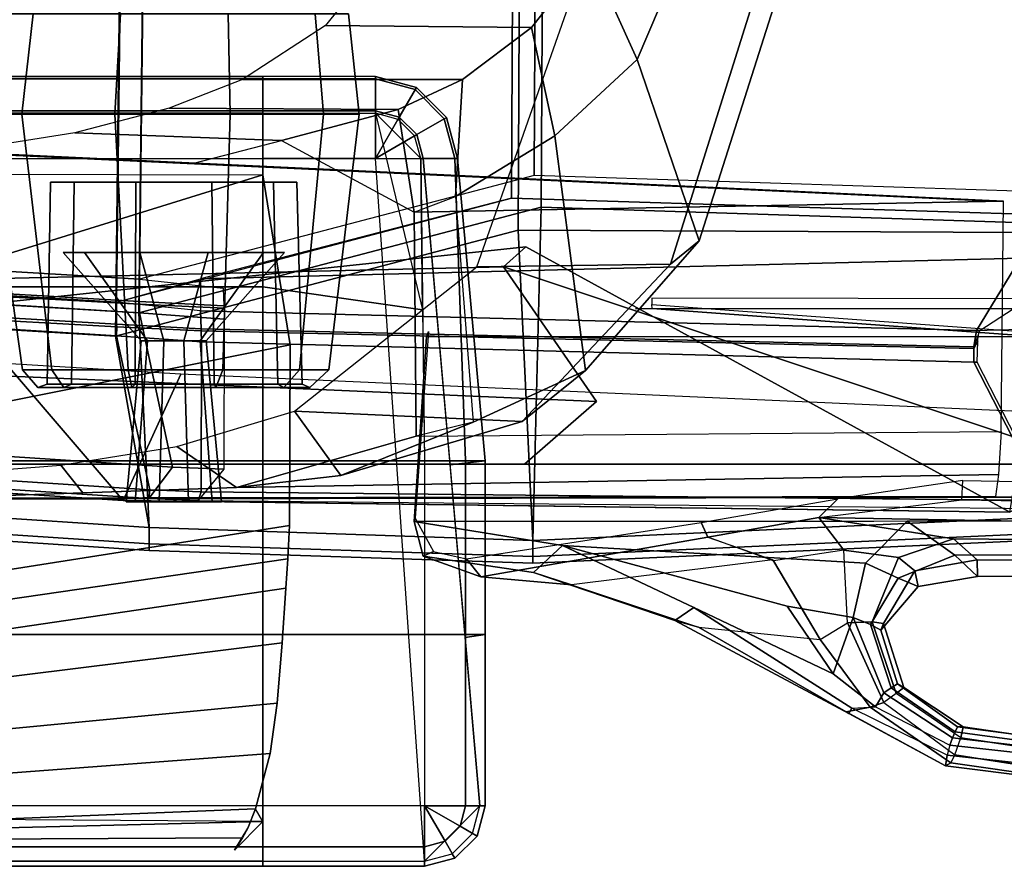
# Model space of a CAD drawing. Units: inches. Extents: x -51 to 52, y -50 to 40.
# Drawn here: x 7 to 13, y -11 to -6 of the extents above; entities that cross this region are included whole.
import ezdxf

# ---------------------------------------------------------------- set-up
doc = ezdxf.new("R2010")
doc.units = ezdxf.units.IN
doc.header["$MEASUREMENT"] = 0
for name, color, linetype in [('SEAT-ARMPAD', 5, 'Continuous'), ('SEAT-BACKMAT', 5, 'Continuous'), ('SEAT-FABRIC', 5, 'Continuous'), ('SEAT-FRAME', 5, 'Continuous'), ('SEAT-KNOBS', 5, 'Continuous')]:
    doc.layers.add(name, color=color, linetype=linetype)

# ---------------------------------------------------------------- blocks, each defined once
blk = doc.blocks.new('1EMBODY_ARMS_0T')
at = {"layer": 'SEAT-ARMPAD'}
for points in [[(4.7397, -8.1394, 26.3522), (4.7397, -8.3274, 26.0972), (6.2397, -8.3274, 26.0972), (6.2397, -8.1394, 26.3522)], [(4.7397, -8.1531, 26.5719), (4.7397, -8.1394, 26.3522), (6.2397, -8.1394, 26.3522), (6.2397, -8.1531, 26.5719)], [(4.7397, -8.3418, 26.6853), (4.7397, -8.1531, 26.5719), (6.2397, -8.1531, 26.5719), (6.2397, -8.3418, 26.6853)], [(6.2397, -8.1394, 26.3522), (6.2397, -8.3274, 26.0972), (6.859, -8.3274, 26.0972), (6.859, -8.1394, 26.3522)], [(6.859, -8.1531, 26.5719), (6.859, -8.1394, 26.3522), (6.2397, -8.1394, 26.3522), (6.2397, -8.1531, 26.5719)], [(6.859, -8.3418, 26.6853), (6.859, -8.1531, 26.5719), (6.2397, -8.1531, 26.5719), (6.2397, -8.3418, 26.6853)], [(6.859, -8.1394, 26.3522), (6.859, -8.3274, 26.0972), (6.9908, -8.3627, 26.0972), (7.0849, -8.1999, 26.3522)], [(6.859, -8.1531, 26.5719), (6.859, -8.1394, 26.3522), (7.0849, -8.1999, 26.3522), (7.078, -8.2118, 26.5719)], [(6.859, -8.3418, 26.6853), (6.859, -8.1531, 26.5719), (7.078, -8.2118, 26.5719), (6.9836, -8.3752, 26.6853)], [(6.9836, -8.3752, 26.6853), (7.078, -8.2118, 26.5719), (7.2382, -8.3721, 26.5719), (7.0748, -8.4664, 26.6853)], [(7.0849, -8.1999, 26.3522), (6.9908, -8.3627, 26.0972), (7.0873, -8.4592, 26.0972), (7.2502, -8.3652, 26.3522)], [(7.078, -8.2118, 26.5719), (7.0849, -8.1999, 26.3522), (7.2502, -8.3652, 26.3522), (7.2382, -8.3721, 26.5719)], [(4.7397, -8.3274, 26.0972), (4.7397, -8.591, 25.9214), (6.2397, -8.591, 25.9214), (6.2397, -8.3274, 26.0972)], [(6.2397, -8.3274, 26.0972), (6.2397, -8.591, 25.9214), (6.859, -8.591, 25.9214), (6.859, -8.3274, 26.0972)], [(6.859, -8.3274, 26.0972), (6.859, -8.591, 25.9214), (6.859, -8.591, 25.9214), (6.9908, -8.3627, 26.0972)], [(4.7397, -9.2955, 26.7791), (4.7397, -8.3418, 26.6853), (6.2397, -8.3418, 26.6853), (6.2397, -9.2955, 26.7791)], [(6.2397, -9.2955, 26.7791), (6.2397, -8.3418, 26.6853), (6.859, -8.3418, 26.6853), (7.119, -9.4224, 26.7341)], [(7.119, -9.4224, 26.7341), (7.1082, -8.591, 26.6853), (6.9836, -8.4664, 26.6853), (6.859, -8.3418, 26.6853)], [(6.859, -8.3418, 26.6853), (7.1082, -8.591, 26.6853), (7.0748, -8.4664, 26.6853), (6.9836, -8.3752, 26.6853)], [(6.9908, -8.3627, 26.0972), (6.859, -8.591, 25.9214), (6.859, -8.591, 25.9214), (7.0873, -8.4592, 26.0972)], [(7.0748, -8.4664, 26.6853), (7.2382, -8.3721, 26.5719), (7.2969, -8.591, 26.5719), (7.1082, -8.591, 26.6853)], [(7.2502, -8.3652, 26.3522), (7.0873, -8.4592, 26.0972), (7.1226, -8.591, 26.0972), (7.3107, -8.591, 26.3522)], [(7.2382, -8.3721, 26.5719), (7.2502, -8.3652, 26.3522), (7.3107, -8.591, 26.3522), (7.2969, -8.591, 26.5719)], [(7.0873, -8.4592, 26.0972), (6.859, -8.591, 25.9214), (6.859, -8.591, 25.9214), (7.1226, -8.591, 26.0972)], [(6.2397, -12.4548, 25.5988), (4.7397, -12.4548, 25.5988), (4.7397, -8.591, 25.9214), (6.2397, -8.591, 25.9214)], [(6.859, -8.591, 25.9214), (6.2397, -8.591, 25.9214), (6.2397, -12.4548, 25.5988), (7.1297, -12.4548, 25.5988)], [(7.4343, -12.1502, 25.5988), (7.1297, -12.4548, 25.5988), (6.859, -8.591, 25.9214), (7.1226, -8.591, 26.0972)], [(7.2969, -8.591, 26.5719), (7.1082, -8.591, 26.6853), (7.1297, -10.2538, 26.7828), (7.3557, -10.2538, 26.5264)], [(7.1226, -8.591, 26.0972), (7.3107, -8.591, 26.3522), (7.463, -10.2538, 26.2018), (7.2702, -10.2762, 25.8612)], [(7.3107, -8.591, 26.3522), (7.2969, -8.591, 26.5719), (7.3557, -10.2538, 26.5264), (7.463, -10.2538, 26.2018)], [(4.7397, -10.2538, 26.7828), (4.7397, -9.2955, 26.7791), (6.2397, -9.2955, 26.7791), (6.2397, -10.2538, 26.7828)], [(6.2397, -10.2538, 26.7828), (6.2397, -9.2955, 26.7791), (7.119, -9.4224, 26.7341), (7.1297, -10.2538, 26.7828)], [(4.7397, -11.2082, 26.6963), (4.7397, -10.2538, 26.7828), (6.2397, -10.2538, 26.7828), (6.2397, -11.2082, 26.6963)], [(6.2397, -11.2082, 26.6963), (6.2397, -10.2538, 26.7828), (7.1297, -10.2538, 26.7828), (7.1297, -11.2082, 26.6963)], [(7.1297, -11.2082, 26.6963), (7.3557, -11.2082, 26.4398), (7.3557, -10.2538, 26.5264), (7.1297, -10.2538, 26.7828)], [(7.463, -11.2082, 26.1153), (7.3533, -11.2249, 25.7283), (7.2702, -10.2762, 25.8612), (7.463, -10.2538, 26.2018)], [(7.3557, -11.2082, 26.4398), (7.463, -11.2082, 26.1153), (7.463, -10.2538, 26.2018), (7.3557, -10.2538, 26.5264)], [(4.7397, -12.1502, 26.5203), (4.7397, -11.2082, 26.6963), (6.2397, -11.2082, 26.6963), (6.2397, -12.1502, 26.5203)], [(6.2397, -12.1502, 26.5203), (6.2397, -11.2082, 26.6963), (7.1297, -11.2082, 26.6963), (7.1297, -12.1502, 26.5203)], [(7.1297, -12.1502, 26.5203), (7.3557, -12.1502, 26.2639), (7.3557, -11.2082, 26.4398), (7.1297, -11.2082, 26.6963)], [(7.463, -12.1502, 25.9394), (7.4343, -12.1502, 25.5988), (7.3533, -11.2249, 25.7283), (7.463, -11.2082, 26.1153)], [(7.3557, -12.1502, 26.2639), (7.463, -12.1502, 25.9394), (7.463, -11.2082, 26.1153), (7.3557, -11.2082, 26.4398)], [(4.7397, -12.1502, 26.5203), (4.7397, -12.3762, 26.2639), (6.2397, -12.3762, 26.2639), (6.2397, -12.1502, 26.5203)], [(6.2397, -12.1502, 26.5203), (6.2397, -12.3762, 26.2639), (7.1297, -12.3762, 26.2639), (7.1297, -12.1502, 26.5203)], [(7.4343, -12.1502, 25.5988), (7.1297, -12.4548, 25.5988), (7.282, -12.414, 25.5988), (7.3935, -12.3025, 25.5988)], [(7.1297, -12.1502, 26.5203), (7.1297, -12.3762, 26.2639), (7.2427, -12.3459, 26.2639), (7.1297, -12.1502, 26.5203)], [(7.1297, -12.1502, 26.5203), (7.2427, -12.3459, 26.2639), (7.3254, -12.2632, 26.2639), (7.1297, -12.1502, 26.5203)], [(7.1297, -12.1502, 26.5203), (7.3254, -12.2632, 26.2639), (7.3557, -12.1502, 26.2639), (7.1297, -12.1502, 26.5203)], [(7.3254, -12.2632, 26.2639), (7.4183, -12.3168, 25.9394), (7.463, -12.1502, 25.9394), (7.3557, -12.1502, 26.2639)], [(7.4183, -12.3168, 25.9394), (7.3935, -12.3025, 25.5988), (7.4343, -12.1502, 25.5988), (7.463, -12.1502, 25.9394)], [(7.2427, -12.3459, 26.2639), (7.2963, -12.4388, 25.9394), (7.4183, -12.3168, 25.9394), (7.3254, -12.2632, 26.2639)], [(7.1297, -12.3762, 26.2639), (7.1297, -12.4835, 25.9394), (7.2963, -12.4388, 25.9394), (7.2427, -12.3459, 26.2639)], [(7.2963, -12.4388, 25.9394), (7.282, -12.414, 25.5988), (7.3935, -12.3025, 25.5988), (7.4183, -12.3168, 25.9394)], [(4.7397, -12.3762, 26.2639), (4.7397, -12.4835, 25.9394), (6.2397, -12.4835, 25.9394), (6.2397, -12.3762, 26.2639)], [(6.2397, -12.3762, 26.2639), (6.2397, -12.4835, 25.9394), (7.1297, -12.4835, 25.9394), (7.1297, -12.3762, 26.2639)], [(4.7397, -12.4835, 25.9394), (4.7397, -12.4548, 25.5988), (6.2397, -12.4548, 25.5988), (6.2397, -12.4835, 25.9394)], [(6.2397, -12.4835, 25.9394), (6.2397, -12.4548, 25.5988), (7.1297, -12.4548, 25.5988), (7.1297, -12.4835, 25.9394)], [(7.1297, -12.4835, 25.9394), (7.1297, -12.4548, 25.5988), (7.282, -12.414, 25.5988), (7.2963, -12.4388, 25.9394)]]:
    blk.add_3dface(points, dxfattribs=at)
at = {"layer": 'SEAT-BACKMAT'}
for points in [[(2.8749, -6.4244, 19.4207), (5.5938, -6.4526, 19.5927), (5.5608, -9.2549, 19.8293), (2.7877, -9.0885, 19.7624)], [(5.5938, -6.4526, 19.5927), (7.7438, -6.399, 19.6235), (7.732, -8.6841, 19.7671), (5.5608, -9.2549, 19.8293)], [(7.7438, -6.399, 19.6235), (11.1241, -6.4801, 19.3036), (11.1241, -8.7933, 19.3625), (7.732, -8.6841, 19.7671)], [(5.4358, -9.3799, 19.9543), (5.4688, -6.5776, 19.7177), (2.7499, -6.5494, 19.5457), (2.6627, -9.2135, 19.8874)], [(7.607, -8.8091, 19.8921), (7.6188, -6.524, 19.7485), (5.4688, -6.5776, 19.7177), (5.4358, -9.3799, 19.9543)], [(11.1241, -8.9183, 19.4875), (11.1241, -6.6051, 19.4286), (7.6188, -6.524, 19.7485), (7.607, -8.8091, 19.8921)], [(5.8976, -9.2519, 19.9265), (10.4087, -9.1394, 19.4633), (11.1241, -8.9183, 19.4875), (7.607, -8.8091, 19.8921)], [(5.5608, -9.2549, 19.8293), (5.5604, -9.3771, 19.773), (2.7699, -9.214, 19.7084), (2.7877, -9.0885, 19.7624)], [(5.8976, -9.2519, 19.9265), (5.8972, -9.4279, 19.9416), (10.1658, -9.5363, 19.6435), (10.4087, -9.1394, 19.4633)], [(10.1658, -9.5363, 19.6435), (10.1845, -9.5367, 19.5743), (10.3668, -9.4181, 19.5292), (10.4087, -9.1394, 19.4633)], [(11.8927, -9.4829, 19.4153), (10.4087, -9.1394, 19.4633), (10.1658, -9.5363, 19.6435), (11.8927, -9.4829, 19.4153)], [(2.6449, -9.339, 19.8334), (5.4354, -9.5021, 19.898), (5.4358, -9.3799, 19.9543), (2.6627, -9.2135, 19.8874)], [(5.5622, -9.3913, 19.7213), (2.7824, -9.2375, 19.6496), (2.7699, -9.214, 19.7084), (5.5604, -9.3771, 19.773)], [(5.5622, -9.3913, 19.7213), (5.5608, -9.44, 19.6929), (2.7876, -9.2681, 19.6292), (2.7824, -9.2375, 19.6496)], [(5.8972, -9.4279, 19.9416), (5.4358, -9.3799, 19.9543), (5.8976, -9.2519, 19.9265), (5.8972, -9.4279, 19.9416)], [(6.0222, -9.3029, 19.8166), (6.0248, -9.4014, 19.7522), (5.5604, -9.3771, 19.773), (5.5608, -9.2549, 19.8293)], [(5.7426, -10.2874, 19.761), (2.7681, -10.093, 19.7456), (2.7876, -9.2681, 19.6292), (5.5608, -9.44, 19.6929)], [(2.6449, -9.339, 19.8334), (2.6574, -9.3625, 19.7746), (5.4372, -9.5163, 19.8463), (5.4354, -9.5021, 19.898)], [(2.6626, -9.3931, 19.7542), (5.4358, -9.565, 19.8179), (5.4372, -9.5163, 19.8463), (2.6574, -9.3625, 19.7746)], [(10.9369, -9.5802, 19.4056), (10.6494, -9.3618, 19.2951), (8.3807, -9.3594, 19.4553), (8.3807, -9.3934, 19.4566)], [(2.6626, -9.3931, 19.7542), (2.6431, -10.218, 19.8706), (5.6176, -10.4124, 19.886), (5.4358, -9.565, 19.8179)], [(5.4354, -9.5021, 19.898), (5.8998, -9.5264, 19.8772), (5.8972, -9.4279, 19.9416), (5.4358, -9.3799, 19.9543)], [(6.0266, -9.413, 19.7047), (5.5622, -9.3913, 19.7213), (5.5604, -9.3771, 19.773), (6.0248, -9.4014, 19.7522)], [(6.0266, -9.413, 19.7047), (6.0278, -9.4744, 19.6778), (5.5608, -9.44, 19.6929), (5.5622, -9.3913, 19.7213)], [(10.3668, -9.4181, 19.5292), (8.2907, -9.4181, 19.6172), (8.3817, -9.4157, 19.4797), (10.9372, -9.6033, 19.4288)], [(10.9372, -9.6033, 19.4288), (8.3817, -9.4157, 19.4797), (8.3807, -9.3934, 19.4566), (10.9369, -9.5802, 19.4056)], [(6.0254, -10.2992, 19.7476), (5.7426, -10.2874, 19.761), (5.5608, -9.44, 19.6929), (6.0278, -9.4744, 19.6778)], [(5.8998, -9.5264, 19.8772), (10.151, -9.6256, 19.5737), (10.1658, -9.5363, 19.6435), (5.8972, -9.4279, 19.9416)], [(5.4354, -9.5021, 19.898), (5.4372, -9.5163, 19.8463), (5.9016, -9.538, 19.8297), (5.8998, -9.5264, 19.8772)], [(5.4358, -9.565, 19.8179), (5.9028, -9.5994, 19.8028), (5.9016, -9.538, 19.8297), (5.4372, -9.5163, 19.8463)], [(5.8998, -9.5264, 19.8772), (5.9016, -9.538, 19.8297), (10.1518, -9.6353, 19.5274), (10.151, -9.6256, 19.5737)], [(5.4358, -9.565, 19.8179), (5.6176, -10.4124, 19.886), (5.9004, -10.4242, 19.8726), (5.9028, -9.5994, 19.8028)], [(5.9028, -9.5994, 19.8028), (10.1509, -9.7101, 19.4943), (10.1518, -9.6353, 19.5274), (5.9016, -9.538, 19.8297)], [(10.1658, -9.5363, 19.6435), (10.151, -9.6256, 19.5737), (10.1758, -9.5636, 19.5488), (10.1845, -9.5367, 19.5743)], [(10.1518, -9.6353, 19.5274), (10.1731, -9.5943, 19.4561), (10.1758, -9.5636, 19.5488), (10.151, -9.6256, 19.5737)], [(10.5421, -10.4713, 19.3058), (10.1509, -9.7101, 19.4943), (5.9028, -9.5994, 19.8028), (5.9004, -10.4242, 19.8726)], [(10.1518, -9.6353, 19.5274), (10.1509, -9.7101, 19.4943), (10.1694, -9.7106, 19.4255), (10.1731, -9.5943, 19.4561)], [(10.5421, -10.4713, 19.3058), (10.56, -10.4718, 19.2369), (10.1694, -9.7106, 19.4255), (10.1509, -9.7101, 19.4943)], [(5.7426, -10.2874, 19.761), (5.6136, -10.4597, 19.8429), (2.6377, -10.2673, 19.8277), (2.7681, -10.093, 19.7456)], [(2.6377, -10.2673, 19.8277), (5.6136, -10.4597, 19.8429), (5.6176, -10.4124, 19.886), (2.6431, -10.218, 19.8706)], [(5.7426, -10.2874, 19.761), (6.0254, -10.2992, 19.7476), (5.8843, -10.4708, 19.8301), (5.6136, -10.4597, 19.8429)], [(5.8843, -10.4708, 19.8301), (5.9004, -10.4242, 19.8726), (5.6176, -10.4124, 19.886), (5.6136, -10.4597, 19.8429)], [(5.8843, -10.4708, 19.8301), (10.516, -10.5151, 19.2641), (10.5421, -10.4713, 19.3058), (5.9004, -10.4242, 19.8726)]]:
    blk.add_3dface(points, dxfattribs=at)
at = {"layer": 'SEAT-FABRIC'}
for points in [[(2.8176, -6.5529, 19.524), (5.5908, -6.5817, 19.6995), (5.5572, -9.44, 19.9408), (2.7286, -9.2702, 19.8726)], [(5.5908, -6.5817, 19.6995), (7.7838, -6.527, 19.7309), (7.7718, -8.8578, 19.8774), (5.5572, -9.44, 19.9408)], [(7.7838, -6.527, 19.7309), (11.2337, -6.6097, 19.4083), (11.2337, -8.9692, 19.4683), (7.7718, -8.8578, 19.8774)], [(7.6443, -8.9853, 20.0049), (7.6563, -6.6545, 19.8584), (5.4633, -6.7092, 19.827), (5.4297, -9.5675, 20.0683)], [(11.2337, -9.0004, 19.5929), (11.2337, -6.7372, 19.5358), (7.6563, -6.6545, 19.8584), (7.6443, -8.9853, 20.0049)], [(5.4297, -9.5675, 20.0683), (5.4633, -6.7092, 19.827), (2.6901, -6.6804, 19.6515), (2.6011, -9.3977, 20.0001)], [(5.5572, -9.44, 19.9408), (7.7718, -8.8578, 19.8774), (7.7256, -10.6916, 19.735), (5.6152, -10.6207, 19.7486)], [(7.7256, -10.6916, 19.735), (7.7718, -8.8578, 19.8774), (11.2337, -8.9692, 19.4683), (11.1391, -10.536, 19.4699)], [(5.4297, -9.5675, 20.0683), (5.6152, -10.6207, 19.9986), (7.7256, -10.6916, 19.985), (7.6443, -8.9853, 20.0049)], [(11.1391, -10.536, 19.7199), (11.2337, -9.0004, 19.5929), (7.6443, -8.9853, 20.0049), (7.7256, -10.6916, 19.985)], [(2.7286, -9.2702, 19.8726), (5.5572, -9.44, 19.9408), (5.6152, -10.6207, 19.7486), (2.5811, -10.4224, 19.7329)], [(2.6011, -9.3977, 20.0001), (2.5811, -10.4224, 19.9829), (5.6152, -10.6207, 19.9986), (5.4297, -9.5675, 20.0683)], [(2.5811, -10.4224, 19.7329), (5.6152, -10.6207, 19.7486), (5.6152, -10.7091, 19.7853), (2.5811, -10.5108, 19.7695)], [(2.5811, -10.5108, 19.9463), (5.6152, -10.7091, 19.962), (5.6152, -10.6207, 19.9986), (2.5811, -10.4224, 19.9829)], [(2.5811, -10.5108, 19.7695), (5.6152, -10.7091, 19.7853), (5.6152, -10.7457, 19.8736), (2.5811, -10.5474, 19.8579)], [(2.5811, -10.5474, 19.8579), (5.6152, -10.7457, 19.8736), (5.6152, -10.7091, 19.962), (2.5811, -10.5108, 19.9463)], [(7.7256, -10.6916, 19.735), (11.1391, -10.536, 19.4699), (11.1391, -10.6244, 19.5065), (7.7256, -10.78, 19.7716)], [(7.7256, -10.78, 19.9484), (11.1391, -10.6244, 19.6833), (11.1391, -10.536, 19.7199), (7.7256, -10.6916, 19.985)], [(5.6152, -10.6207, 19.7486), (7.7256, -10.6916, 19.735), (7.7256, -10.78, 19.7716), (5.6152, -10.7091, 19.7853)], [(5.6152, -10.7091, 19.962), (7.7256, -10.78, 19.9484), (7.7256, -10.6916, 19.985), (5.6152, -10.6207, 19.9986)], [(7.7256, -10.78, 19.7716), (11.1391, -10.6244, 19.5065), (11.1391, -10.661, 19.5949), (7.7256, -10.8166, 19.86)], [(7.7256, -10.8166, 19.86), (11.1391, -10.661, 19.5949), (11.1391, -10.6244, 19.6833), (7.7256, -10.78, 19.9484)], [(5.6152, -10.7091, 19.7853), (7.7256, -10.78, 19.7716), (7.7256, -10.8166, 19.86), (5.6152, -10.7457, 19.8736)], [(5.6152, -10.7457, 19.8736), (7.7256, -10.8166, 19.86), (7.7256, -10.78, 19.9484), (5.6152, -10.7091, 19.962)]]:
    blk.add_3dface(points, dxfattribs=at)
at = {"layer": 'SEAT-FRAME'}
for points in [[(8.0366, -7.4659, 16.2293), (8.2987, -8.0451, 16.3019), (8.7897, -6.8932, 15.6956), (8.3731, -6.5224, 15.861)], [(8.2987, -8.0451, 16.3019), (8.6408, -9.0426, 15.9064), (9.0884, -7.638, 15.2261), (8.7897, -6.8932, 15.6956)], [(6.5838, -7.8587, 16.4712), (7.7176, -7.8706, 16.4959), (8.0366, -7.4659, 16.2293), (6.9388, -7.4164, 16.2474)], [(8.0366, -7.4659, 16.2293), (7.7176, -7.8706, 16.4959), (7.8456, -8.466, 16.7059), (8.2987, -8.0451, 16.3019)], [(8.9406, -7.7129, 15.0118), (8.4827, -9.171, 15.7063), (7.4173, -9.1872, 15.6696), (7.9558, -7.6512, 14.9017)], [(9.0884, -7.638, 15.2261), (8.6408, -9.0426, 15.9064), (8.4827, -9.171, 15.7063), (8.9406, -7.7129, 15.0118)], [(6.5838, -7.8587, 16.4712), (6.1273, -8.1561, 16.7037), (7.3384, -8.1563, 16.7536), (7.7176, -7.8706, 16.4959)], [(7.7176, -7.8706, 16.4959), (7.3384, -8.1563, 16.7536), (7.3001, -8.7993, 17.1042), (7.8456, -8.466, 16.7059)], [(8.2987, -8.0451, 16.3019), (7.8456, -8.466, 16.7059), (8.0146, -9.7565, 16.5765), (8.6408, -9.0426, 15.9064)], [(6.9835, -8.3203, 16.9424), (7.3384, -8.1563, 16.7536), (6.1285, -8.1563, 16.7039), (5.725, -8.3135, 16.8762)], [(7.3384, -8.1563, 16.7536), (6.9835, -8.3203, 16.9424), (7.0718, -8.885, 17.2341), (7.3001, -8.7993, 17.1042)], [(6.3426, -8.4915, 17.195), (6.9835, -8.3203, 16.9424), (5.725, -8.3135, 16.8762), (5.2063, -8.4484, 17.0571)], [(7.0718, -8.885, 17.2341), (7.0276, -8.6026, 17.0883), (6.9835, -8.3203, 16.9424), (6.3426, -8.4915, 17.195)], [(5.8603, -8.6153, 17.3315), (6.3426, -8.4915, 17.195), (5.2063, -8.4484, 17.0571), (4.5464, -8.5531, 17.2304)], [(6.3426, -8.4915, 17.195), (7.0718, -8.885, 17.2341), (10.3138, -8.8259, 17.6739), (5.8603, -8.6153, 17.3315)], [(7.8456, -8.466, 16.7059), (7.3001, -8.7993, 17.1042), (7.3966, -10.0402, 17.0448), (8.0146, -9.7565, 16.5765)], [(4.5464, -8.5531, 17.2304), (4.4485, -8.5531, 18.0188), (10.2591, -8.8258, 18.3126), (10.3138, -8.8259, 17.6739)], [(1.5911, -10.1204, 24.9786), (0.4918, -9.5784, 25.3154), (3.8488, -8.6756, 25.8793), (6.2397, -8.6795, 25.914)], [(6.2397, -8.6795, 25.914), (6.3909, -9.6157, 25.6818), (1.9519, -10.5045, 24.8129), (1.5911, -10.1204, 24.9786)], [(7.0842, -10.1177, 17.2274), (7.0718, -8.885, 17.2341), (7.3001, -8.7993, 17.1042), (7.3966, -10.0402, 17.0448)], [(7.0842, -10.1177, 17.2274), (10.3012, -10.0918, 17.5466), (10.3138, -8.8259, 17.6739), (7.0718, -8.885, 17.2341)], [(8.4827, -9.171, 15.7063), (8.6408, -9.0426, 15.9064), (8.0146, -9.7565, 16.5765), (7.6667, -10.0366, 16.5611)], [(7.6866, -9.0768, 18.8462), (4.558, -9.4077, 19.0798), (4.5557, -9.2555, 18.8969), (7.5647, -9.1865, 18.7454)], [(10.3501, -10.5348, 19.3711), (5.4718, -10.4707, 19.6538), (4.558, -9.4077, 19.0798), (7.6866, -9.0768, 18.8462)], [(10.8202, -10.2714, 18.7334), (10.3501, -10.5348, 19.3711), (7.6866, -9.0768, 18.8462), (7.5647, -9.1865, 18.7454)], [(4.558, -9.4077, 19.0798), (5.4718, -10.4707, 19.6538), (3.0392, -10.3167, 19.7473), (1.8235, -9.1938, 18.9758)], [(8.0757, -9.9272, 18.6997), (7.5647, -9.1865, 18.7454), (4.5557, -9.2555, 18.8969), (4.5491, -9.7755, 18.5316)], [(8.4827, -9.171, 15.7063), (7.6667, -10.0366, 16.5611), (6.4135, -9.9793, 16.485), (7.4173, -9.1872, 15.6696)], [(10.8202, -10.2714, 18.7334), (7.5647, -9.1865, 18.7454), (8.0757, -9.9272, 18.6997), (7.6794, -10.2714, 18.6121)], [(7.1515, -9.5413, 18.8651), (7.0784, -10.5692, 18.7541), (7.0725, -10.5861, 18.8594), (7.1398, -9.5717, 18.9629)], [(12.1216, -9.5717, 19.2516), (7.1398, -9.5717, 18.9629), (7.0725, -10.5861, 18.8594), (12.1309, -10.5833, 19.1531)], [(6.3909, -9.6157, 25.6818), (6.3865, -10.6094, 25.4544), (1.8319, -11.325, 24.5617), (1.9519, -10.5045, 24.8129)], [(3.1533, -9.6171, 19.7315), (3.0392, -10.3167, 19.7473), (5.4718, -10.4707, 19.6538), (5.7893, -9.776, 19.6265)], [(8.0757, -9.9272, 18.6997), (4.5491, -9.7755, 18.5316), (4.5387, -10.2714, 18.4908), (7.6794, -10.2714, 18.6121)], [(5.7893, -9.776, 19.6265), (5.4718, -10.4707, 19.6538), (10.3501, -10.5348, 19.3711), (10.4419, -9.9835, 19.3555)], [(7.6667, -10.0366, 16.5611), (8.0146, -9.7565, 16.5765), (7.3966, -10.0402, 17.0448), (6.6695, -10.3335, 17.2038)], [(6.4135, -9.9793, 16.485), (6.6695, -10.3335, 17.2038), (6.0959, -10.3991, 17.4691), (5.7669, -10.1748, 16.8451)], [(6.4135, -9.9793, 16.485), (7.6667, -10.0366, 16.5611), (7.1681, -10.185, 16.8825), (6.6695, -10.3335, 17.2038)], [(7.3966, -10.0402, 17.0448), (7.0842, -10.1177, 17.2274), (6.0959, -10.3991, 17.4691), (6.6695, -10.3335, 17.2038)], [(10.3012, -10.0918, 17.5466), (10.2865, -10.3278, 17.8733), (6.0959, -10.3991, 17.4691), (7.0842, -10.1177, 17.2274)], [(5.1282, -10.2772, 17.1226), (5.7669, -10.1748, 16.8451), (6.0959, -10.3991, 17.4691), (5.2498, -10.4289, 17.6889)], [(5.2498, -10.4289, 17.6889), (4.4037, -10.4587, 17.9088), (4.4188, -10.3325, 17.3591), (5.1282, -10.2772, 17.1226)], [(10.8081, -10.453, 18.4984), (10.8202, -10.2714, 18.7334), (4.5387, -10.2714, 18.4908), (4.4116, -10.4635, 18.2183)], [(3.1236, -10.3279, 19.8645), (3.0392, -10.3167, 19.7473), (5.4718, -10.4707, 19.6538), (5.4856, -10.4708, 19.7716)], [(10.2865, -10.3278, 17.8733), (10.2711, -10.4494, 18.2329), (4.4037, -10.4587, 17.9088), (6.0959, -10.3991, 17.4691)], [(10.085, -10.4677, 17.4921), (10.0898, -10.3617, 17.4968), (9.4023, -10.4624, 17.5717), (9.2993, -10.5653, 17.5923)], [(11.7044, -10.3913, 17.6205), (11.7017, -10.4946, 17.6258), (10.085, -10.4677, 17.4921), (10.0898, -10.3617, 17.4968)], [(4.4037, -10.4587, 17.9088), (10.2711, -10.4494, 18.2329), (10.8081, -10.453, 18.4984), (4.4116, -10.4635, 18.2183)], [(5.4856, -10.4708, 19.7716), (5.4718, -10.4707, 19.6538), (10.3501, -10.5348, 19.3711), (10.3501, -10.5348, 19.4897)], [(9.4023, -10.4624, 17.5717), (9.2993, -10.5653, 17.5923), (8.6881, -10.6728, 17.7643), (8.6512, -10.5918, 17.7798)], [(12.0053, -10.6142, 17.827), (9.2993, -10.5653, 17.5923), (10.085, -10.4677, 17.4921), (11.7017, -10.4946, 17.6258)], [(1.7837, -11.459, 24.5325), (1.8319, -11.325, 24.5617), (6.3865, -10.6094, 25.4544), (6.3775, -10.7921, 25.4139)], [(7.1795, -10.7523, 18.6308), (7.1211, -10.7771, 18.7651), (7.0725, -10.5861, 18.8594), (7.0784, -10.5692, 18.7541)], [(7.0725, -10.5861, 18.8594), (7.888, -10.7181, 18.8695), (9.5557, -10.8166, 18.9359), (9.7842, -10.5846, 19.0168)], [(7.1211, -10.7771, 18.7651), (7.7297, -10.867, 18.7208), (7.888, -10.7181, 18.8695), (7.0725, -10.5861, 18.8594)], [(8.6512, -10.5918, 17.7798), (8.6881, -10.6728, 17.7643), (7.4392, -10.8906, 18.498), (7.3609, -10.7925, 18.4833)], [(8.6881, -10.6728, 17.7643), (9.2993, -10.5653, 17.5923), (9.4356, -10.7448, 17.7431), (9.0485, -10.8025, 17.833)], [(9.2993, -10.5653, 17.5923), (10.0399, -10.6829, 17.8316), (9.7376, -10.7854, 17.8685), (9.4356, -10.7448, 17.7431)], [(12.0053, -10.6142, 17.827), (11.7962, -10.6985, 17.9831), (10.0399, -10.6829, 17.8316), (9.2993, -10.5653, 17.5923)], [(10.0461, -10.7722, 18.9381), (9.7842, -10.5846, 19.0168), (9.5557, -10.8166, 18.9359), (9.7349, -10.898, 18.8574)], [(9.7842, -10.5846, 19.0168), (10.0461, -10.7722, 18.9381), (11.6566, -10.7629, 19.0392), (11.8395, -10.5835, 19.1361)], [(7.4392, -10.8906, 18.498), (8.6881, -10.6728, 17.7643), (9.0453, -10.7979, 17.8316), (7.9376, -10.9362, 18.4685)], [(8.5071, -11.1314, 18.6313), (8.6114, -11.0594, 18.7872), (7.888, -10.7181, 18.8695), (7.7297, -10.867, 18.7208)], [(9.1248, -11.0521, 18.8891), (9.4871, -11.1148, 18.8208), (9.5557, -10.8166, 18.9359), (7.888, -10.7181, 18.8695)], [(9.378, -11.4255, 18.7564), (9.1248, -11.0521, 18.8891), (7.888, -10.7181, 18.8695), (8.6114, -11.0594, 18.7872)], [(10.0399, -10.6829, 17.8316), (10.1696, -10.7986, 18.1461), (9.8264, -10.8586, 18.0899), (9.7376, -10.7854, 17.8685)], [(11.6022, -10.8017, 18.2524), (10.1696, -10.7986, 18.1461), (10.0399, -10.6829, 17.8316), (11.7962, -10.6985, 17.9831)], [(7.1795, -10.7523, 18.6308), (7.3609, -10.7925, 18.4833), (7.4392, -10.8906, 18.498), (7.1211, -10.7771, 18.7651)], [(7.1211, -10.7771, 18.7651), (7.4392, -10.8906, 18.498), (7.9376, -10.9362, 18.4685), (7.7297, -10.867, 18.7208)], [(9.4356, -10.7448, 17.7431), (9.0485, -10.8025, 17.833), (9.3062, -11.2365, 17.9382), (9.4566, -11.1438, 17.8748)], [(9.4566, -11.1438, 17.8748), (9.4356, -10.7448, 17.7431), (9.7376, -10.7854, 17.8685), (9.5913, -11.1393, 17.9561)], [(10.0461, -10.7722, 18.9381), (9.7349, -10.898, 18.8574), (9.8456, -10.9443, 18.6227), (10.1709, -10.8891, 18.6515)], [(10.1709, -10.8891, 18.6515), (11.5005, -10.8882, 18.7263), (11.6566, -10.7629, 19.0392), (10.0461, -10.7722, 18.9381)], [(1.7992, -11.6248, 24.4169), (1.7837, -11.459, 24.5325), (6.3775, -10.7921, 25.4139), (6.3672, -10.9533, 25.3775)], [(9.0453, -10.7979, 17.8316), (7.9376, -10.9362, 18.4685), (8.6366, -11.1674, 18.4081), (9.3062, -11.2365, 17.9382)], [(9.5825, -11.1533, 18.745), (9.7349, -10.898, 18.8574), (9.5557, -10.8166, 18.9359), (9.4871, -11.1148, 18.8208)], [(9.5913, -11.1393, 17.9561), (9.7376, -10.7854, 17.8685), (9.8264, -10.8586, 18.0899), (9.6541, -11.1485, 18.0955)], [(10.1696, -10.7986, 18.1461), (10.1709, -10.8891, 18.6515), (9.8456, -10.9443, 18.6227), (9.8264, -10.8586, 18.0899)], [(11.6022, -10.8017, 18.2524), (11.5005, -10.8882, 18.7263), (10.1709, -10.8891, 18.6515), (10.1696, -10.7986, 18.1461)], [(8.5071, -11.1314, 18.6313), (7.7297, -10.867, 18.7208), (7.9376, -10.9362, 18.4685), (8.6366, -11.1674, 18.4081)], [(9.6541, -11.1485, 18.0955), (9.8264, -10.8586, 18.0899), (9.8456, -10.9443, 18.6227), (9.6387, -11.1842, 18.5892)], [(9.5825, -11.1533, 18.745), (9.6387, -11.1842, 18.5892), (9.8456, -10.9443, 18.6227), (9.7349, -10.898, 18.8574)], [(1.7967, -11.8198, 24.362), (1.7992, -11.6248, 24.4169), (6.3672, -10.9533, 25.3775), (6.346, -11.2536, 25.3214)], [(8.5071, -11.1314, 18.6313), (9.4633, -11.6427, 18.505), (9.4794, -11.6141, 18.6479), (8.6114, -11.0594, 18.7872)], [(9.378, -11.4255, 18.7564), (8.6114, -11.0594, 18.7872), (9.4794, -11.6141, 18.6479), (9.6104, -11.6061, 18.6954)], [(9.378, -11.4255, 18.7564), (9.4871, -11.1148, 18.8208), (9.1248, -11.0521, 18.8891), (9.378, -11.4255, 18.7564)], [(8.5071, -11.1314, 18.6313), (8.6366, -11.1674, 18.4081), (9.4489, -11.6343, 18.3375), (9.4633, -11.6427, 18.505)], [(9.3062, -11.2365, 17.9382), (9.4566, -11.1438, 17.8748), (9.6559, -11.5832, 17.9931), (9.581, -11.6075, 18.0342)], [(9.378, -11.4255, 18.7564), (9.6104, -11.6061, 18.6954), (9.656, -11.5298, 18.6873), (9.4871, -11.1148, 18.8208)], [(9.4566, -11.1438, 17.8748), (9.5913, -11.1393, 17.9561), (9.7246, -11.5333, 18.0181), (9.6559, -11.5832, 17.9931)], [(9.5825, -11.1533, 18.745), (9.4871, -11.1148, 18.8208), (9.656, -11.5298, 18.6873), (9.697, -11.5018, 18.6264)], [(9.5825, -11.1533, 18.745), (9.697, -11.5018, 18.6264), (9.7304, -11.479, 18.5767), (9.6387, -11.1842, 18.5892)], [(9.5913, -11.1393, 17.9561), (9.6541, -11.1485, 18.0955), (9.7654, -11.4993, 18.087), (9.7246, -11.5333, 18.0181)], [(9.7654, -11.4993, 18.087), (9.6541, -11.1485, 18.0955), (9.6387, -11.1842, 18.5892), (9.7304, -11.479, 18.5767)], [(8.6366, -11.1674, 18.4081), (9.3062, -11.2365, 17.9382), (9.581, -11.6075, 18.0342), (9.4489, -11.6343, 18.3375)], [(1.7764, -12.0211, 24.3744), (1.7967, -11.8198, 24.362), (6.346, -11.2536, 25.3214), (6.3195, -11.5863, 25.2804)], [(10.0605, -11.7165, 18.5914), (9.7304, -11.479, 18.5767), (9.697, -11.5018, 18.6264), (10.0487, -11.7434, 18.6361)], [(9.7654, -11.4993, 18.087), (9.7304, -11.479, 18.5767), (10.0605, -11.7165, 18.5914), (10.0926, -11.7168, 18.1651)], [(9.6104, -11.6061, 18.6954), (10.0197, -11.8175, 18.6692), (10.0344, -11.7763, 18.6624), (9.656, -11.5298, 18.6873)], [(9.7246, -11.5333, 18.0181), (9.6559, -11.5832, 17.9931), (10.0471, -11.8695, 18.0658), (10.0794, -11.776, 18.0692)], [(10.0344, -11.7763, 18.6624), (10.0487, -11.7434, 18.6361), (9.697, -11.5018, 18.6264), (9.656, -11.5298, 18.6873)], [(10.0794, -11.776, 18.0692), (9.7246, -11.5333, 18.0181), (9.7654, -11.4993, 18.087), (10.0926, -11.7168, 18.1651)], [(1.7408, -12.2047, 24.4526), (1.7764, -12.0211, 24.3744), (6.3195, -11.5863, 25.2804), (6.2808, -11.8632, 25.255)], [(9.581, -11.6075, 18.0342), (9.6559, -11.5832, 17.9931), (10.0471, -11.8695, 18.0658), (10.0251, -11.9136, 18.1563)], [(9.9956, -11.93, 18.4739), (9.4489, -11.6343, 18.3375), (9.581, -11.6075, 18.0342), (10.0251, -11.9136, 18.1563)], [(9.9956, -11.93, 18.4739), (9.4633, -11.6427, 18.505), (9.4489, -11.6343, 18.3375), (9.9956, -11.93, 18.4739)], [(9.9956, -11.93, 18.4739), (10.0036, -11.8717, 18.6347), (9.4794, -11.6141, 18.6479), (9.4633, -11.6427, 18.505)], [(10.0036, -11.8717, 18.6347), (9.4794, -11.6141, 18.6479), (9.6104, -11.6061, 18.6954), (10.0197, -11.8175, 18.6692)], [(11.0133, -11.8742, 18.6643), (10.0487, -11.7434, 18.6361), (10.0344, -11.7763, 18.6624), (11.0108, -11.8908, 18.6915)], [(11.0133, -11.8742, 18.6643), (11.0156, -11.8411, 18.6007), (10.0605, -11.7165, 18.5914), (10.0487, -11.7434, 18.6361)], [(11.0444, -11.8559, 18.207), (10.0926, -11.7168, 18.1651), (10.0605, -11.7165, 18.5914), (11.0156, -11.8411, 18.6007)], [(11.0444, -11.8559, 18.207), (11.0576, -11.9234, 18.1179), (10.0794, -11.776, 18.0692), (10.0926, -11.7168, 18.1651)], [(11.0108, -11.8908, 18.6915), (10.0344, -11.7763, 18.6624), (10.0197, -11.8175, 18.6692), (11.0099, -11.927, 18.7088)], [(11.0651, -12.0291, 18.1544), (10.0471, -11.8695, 18.0658), (10.0794, -11.776, 18.0692), (11.0576, -11.9234, 18.1179)], [(11.013, -11.9829, 18.7036), (11.0099, -11.927, 18.7088), (10.0197, -11.8175, 18.6692), (10.0036, -11.8717, 18.6347)], [(1.6941, -12.3488, 24.5872), (1.7408, -12.2047, 24.4526), (6.2808, -11.8632, 25.255), (6.2003, -12.1675, 25.23)], [(9.9956, -11.93, 18.4739), (11.0338, -12.0619, 18.5655), (11.013, -11.9829, 18.7036), (10.0036, -11.8717, 18.6347)], [(11.0338, -12.0619, 18.5655), (9.9956, -11.93, 18.4739), (10.0251, -11.9136, 18.1563), (11.0604, -12.0633, 18.25)], [(11.0651, -12.0291, 18.1544), (11.0604, -12.0633, 18.25), (10.0251, -11.9136, 18.1563), (10.0471, -11.8695, 18.0658)], [(1.6941, -12.3488, 24.5872), (6.2003, -12.1675, 25.23), (6.1571, -12.2728, 25.2434), (6.1288, -12.3276, 25.272)], [(1.5397, -12.2048, 25.5988), (1.146, -12.3463, 24.8075), (1.6941, -12.3488, 24.5872), (6.2397, -12.2377, 25.6169)], [(1.6941, -12.3488, 24.5872), (6.1288, -12.3276, 25.272), (6.0848, -12.395, 25.3571), (6.2397, -12.2377, 25.6169)]]:
    blk.add_3dface(points, dxfattribs=at)
for points, invisible_edges in [([(6.2397, -12.2377, 25.6169), (6.3865, -10.6094, 25.4544), (6.3909, -9.6157, 25.6818), (6.2397, -8.6795, 25.914)], 1), ([(6.2397, -12.2377, 25.6169), (6.3672, -10.9533, 25.3775), (6.3775, -10.7921, 25.4139), (6.3865, -10.6094, 25.4544)], 9), ([(6.2397, -12.2377, 25.6169), (6.3195, -11.5863, 25.2804), (6.346, -11.2536, 25.3214), (6.3672, -10.9533, 25.3775)], 9), ([(6.2397, -12.2377, 25.6169), (6.2003, -12.1675, 25.23), (6.2808, -11.8632, 25.255), (6.3195, -11.5863, 25.2804)], 8), ([(6.2397, -12.2377, 25.6169), (6.0848, -12.395, 25.3571), (6.1571, -12.2728, 25.2434), (6.2003, -12.1675, 25.23)], 8)]:
    blk.add_3dface(points, dxfattribs=dict(at, invisible_edges=invisible_edges))
at = {"layer": 'SEAT-KNOBS'}
for points in [[(4.9133, -8.3457, 13.7098), (4.7173, -8.3457, 14.313), (4.7933, -7.7954, 14.319), (4.9765, -7.7954, 13.7552)], [(4.7173, -8.3457, 14.313), (4.9133, -8.3457, 14.9163), (4.9765, -7.7954, 14.8829), (4.7933, -7.7954, 14.319)], [(5.4264, -8.3457, 13.337), (4.9133, -8.3457, 13.7098), (4.9765, -7.7954, 13.7552), (5.4561, -7.7954, 13.4067)], [(4.9133, -8.3457, 14.9163), (5.4264, -8.3457, 15.2891), (5.4561, -7.7954, 15.2314), (4.9765, -7.7954, 14.8829)], [(6.0607, -8.3457, 13.337), (5.4264, -8.3457, 13.337), (5.4561, -7.7954, 13.4067), (6.049, -7.7954, 13.4067)], [(5.4264, -8.3457, 15.2891), (6.0607, -8.3457, 15.2891), (6.049, -7.7954, 15.2314), (5.4561, -7.7954, 15.2314)], [(6.5739, -8.3457, 13.7098), (6.0607, -8.3457, 13.337), (6.049, -7.7954, 13.4067), (6.5286, -7.7954, 13.7552)], [(6.0607, -8.3457, 15.2891), (6.5739, -8.3457, 14.9163), (6.5286, -7.7954, 14.8829), (6.049, -7.7954, 15.2314)], [(6.7699, -8.3457, 14.313), (6.5739, -8.3457, 13.7098), (6.5286, -7.7954, 13.7552), (6.7118, -7.7954, 14.319)], [(6.5739, -8.3457, 14.9163), (6.7699, -8.3457, 14.313), (6.7118, -7.7954, 14.319), (6.5286, -7.7954, 14.8829)], [(5.079, -9.7534, 13.833), (4.9181, -9.7534, 14.328), (4.7173, -8.3457, 14.313), (4.9133, -8.3457, 13.7098)], [(4.9181, -9.7534, 14.328), (5.079, -9.7534, 14.823), (4.9133, -8.3457, 14.9163), (4.7173, -8.3457, 14.313)], [(5.5, -9.7534, 13.5271), (5.079, -9.7534, 13.833), (4.9133, -8.3457, 13.7098), (5.4264, -8.3457, 13.337)], [(5.079, -9.7534, 14.823), (5.5, -9.7534, 15.1289), (5.4264, -8.3457, 15.2891), (4.9133, -8.3457, 14.9163)], [(6.0204, -9.7534, 13.5271), (5.5, -9.7534, 13.5271), (5.4264, -8.3457, 13.337), (6.0607, -8.3457, 13.337)], [(5.5, -9.7534, 15.1289), (6.0204, -9.7534, 15.1289), (6.0607, -8.3457, 15.2891), (5.4264, -8.3457, 15.2891)], [(6.4415, -9.7534, 13.833), (6.0204, -9.7534, 13.5271), (6.0607, -8.3457, 13.337), (6.5739, -8.3457, 13.7098)], [(6.0204, -9.7534, 15.1289), (6.4415, -9.7534, 14.823), (6.5739, -8.3457, 14.9163), (6.0607, -8.3457, 15.2891)], [(6.6023, -9.7534, 14.328), (6.4415, -9.7534, 13.833), (6.5739, -8.3457, 13.7098), (6.7699, -8.3457, 14.313)], [(6.4415, -9.7534, 14.823), (6.6023, -9.7534, 14.328), (6.7699, -8.3457, 14.313), (6.5739, -8.3457, 14.9163)], [(5.0541, -9.8315, 14.3201), (5.1879, -9.8315, 13.9083), (5.2018, -8.7209, 13.92), (5.0724, -8.7209, 14.3183)], [(5.1879, -9.8315, 14.732), (5.0541, -9.8315, 14.3201), (5.0724, -8.7209, 14.3183), (5.2018, -8.7209, 14.7166)], [(5.0724, -8.7209, 14.3183), (5.2018, -8.7209, 13.92), (5.5406, -8.7209, 14.9627), (5.2018, -8.7209, 14.7166)], [(5.1879, -9.8315, 13.9083), (5.5383, -9.8315, 13.6537), (5.5406, -8.7209, 13.6738), (5.2018, -8.7209, 13.92)], [(5.5383, -9.8315, 14.9866), (5.1879, -9.8315, 14.732), (5.2018, -8.7209, 14.7166), (5.5406, -8.7209, 14.9627)], [(5.5406, -8.7209, 13.6738), (5.9594, -8.7209, 14.9627), (5.5406, -8.7209, 14.9627), (5.2018, -8.7209, 13.92)], [(5.5383, -9.8315, 13.6537), (5.9714, -9.8315, 13.6537), (5.9594, -8.7209, 13.6738), (5.5406, -8.7209, 13.6738)], [(5.9714, -9.8315, 14.9866), (5.5383, -9.8315, 14.9866), (5.5406, -8.7209, 14.9627), (5.9594, -8.7209, 14.9627)], [(5.5406, -8.7209, 13.6738), (5.9594, -8.7209, 13.6738), (6.2982, -8.7209, 14.7166), (5.9594, -8.7209, 14.9627)], [(6.2982, -8.7209, 13.92), (6.4276, -8.7209, 14.3183), (6.2982, -8.7209, 14.7166), (5.9594, -8.7209, 13.6738)], [(5.9714, -9.8315, 13.6537), (6.3217, -9.8315, 13.9083), (6.2982, -8.7209, 13.92), (5.9594, -8.7209, 13.6738)], [(6.3217, -9.8315, 14.732), (5.9714, -9.8315, 14.9866), (5.9594, -8.7209, 14.9627), (6.2982, -8.7209, 14.7166)], [(6.3217, -9.8315, 13.9083), (6.4555, -9.8315, 14.3201), (6.4276, -8.7209, 14.3183), (6.2982, -8.7209, 13.92)], [(6.4555, -9.8315, 14.3201), (6.3217, -9.8315, 14.732), (6.2982, -8.7209, 14.7166), (6.4276, -8.7209, 14.3183)], [(5.258, -9.1074, 13.9587), (5.6055, -9.5927, 14.2133), (5.5714, -9.5927, 14.3183), (5.1418, -9.1074, 14.3166)], [(5.1418, -9.1074, 14.3166), (5.5714, -9.5927, 14.3183), (5.6055, -9.5927, 14.4233), (5.258, -9.1074, 14.6745)], [(5.5625, -9.1074, 13.7375), (5.6948, -9.5927, 14.1484), (5.6055, -9.5927, 14.2133), (5.258, -9.1074, 13.9587)], [(5.258, -9.1074, 14.6745), (5.6055, -9.5927, 14.4233), (5.6948, -9.5927, 14.4881), (5.5625, -9.1074, 14.8956)], [(5.9388, -9.1074, 13.7375), (5.8052, -9.5927, 14.1484), (5.6948, -9.5927, 14.1484), (5.5625, -9.1074, 13.7375)], [(5.5625, -9.1074, 14.8956), (5.6948, -9.5927, 14.4881), (5.8052, -9.5927, 14.4881), (5.9388, -9.1074, 14.8956)], [(6.2432, -9.1074, 13.9587), (5.8945, -9.5927, 14.2133), (5.8052, -9.5927, 14.1484), (5.9388, -9.1074, 13.7375)], [(5.9388, -9.1074, 14.8956), (5.8052, -9.5927, 14.4881), (5.8945, -9.5927, 14.4233), (6.2432, -9.1074, 14.6745)], [(6.3595, -9.1074, 14.3166), (5.9286, -9.5927, 14.3183), (5.8945, -9.5927, 14.2133), (6.2432, -9.1074, 13.9587)], [(6.2432, -9.1074, 14.6745), (5.8945, -9.5927, 14.4233), (5.9286, -9.5927, 14.3183), (6.3595, -9.1074, 14.3166)], [(5.6055, -9.5927, 14.2133), (5.5383, -10.4788, 14.1643), (5.4883, -10.4788, 14.3182), (5.5714, -9.5927, 14.3183)], [(5.5714, -9.5927, 14.3183), (5.4883, -10.4788, 14.3182), (5.5383, -10.4788, 14.4722), (5.6055, -9.5927, 14.4233)], [(5.6948, -9.5927, 14.1484), (5.6693, -10.4788, 14.0691), (5.5383, -10.4788, 14.1643), (5.6055, -9.5927, 14.2133)], [(5.6055, -9.5927, 14.4233), (5.5383, -10.4788, 14.4722), (5.6693, -10.4788, 14.5673), (5.6948, -9.5927, 14.4881)], [(5.8052, -9.5927, 14.1484), (5.8311, -10.4788, 14.0691), (5.6693, -10.4788, 14.0691), (5.6948, -9.5927, 14.1484)], [(5.6948, -9.5927, 14.4881), (5.6693, -10.4788, 14.5673), (5.8311, -10.4788, 14.5673), (5.8052, -9.5927, 14.4881)], [(5.8945, -9.5927, 14.2133), (5.9621, -10.4788, 14.1643), (5.8311, -10.4788, 14.0691), (5.8052, -9.5927, 14.1484)], [(5.8052, -9.5927, 14.4881), (5.8311, -10.4788, 14.5673), (5.9621, -10.4788, 14.4722), (5.8945, -9.5927, 14.4233)], [(5.9286, -9.5927, 14.3183), (6.0121, -10.4788, 14.3182), (5.9621, -10.4788, 14.1643), (5.8945, -9.5927, 14.2133)], [(5.8945, -9.5927, 14.4233), (5.9621, -10.4788, 14.4722), (6.0121, -10.4788, 14.3182), (5.9286, -9.5927, 14.3183)], [(4.9181, -9.7534, 14.328), (5.079, -9.7534, 13.833), (5.1448, -9.8503, 13.8786), (5.002, -9.8503, 14.3183)], [(5.002, -9.8503, 14.3183), (5.1448, -9.8503, 14.758), (5.079, -9.7534, 14.823), (4.9181, -9.7534, 14.328)], [(5.5, -9.7534, 13.5271), (5.5188, -9.8503, 13.6069), (5.1448, -9.8503, 13.8786), (5.079, -9.7534, 13.833)], [(5.5188, -9.8503, 15.0297), (5.5, -9.7534, 15.1289), (5.079, -9.7534, 14.823), (5.1448, -9.8503, 14.758)], [(5.5, -9.7534, 13.5271), (6.0204, -9.7534, 13.5271), (5.9812, -9.8503, 13.6069), (5.5188, -9.8503, 13.6069)], [(5.5188, -9.8503, 15.0297), (5.9812, -9.8503, 15.0297), (6.0204, -9.7534, 15.1289), (5.5, -9.7534, 15.1289)], [(6.0204, -9.7534, 13.5271), (6.4415, -9.7534, 13.833), (6.3552, -9.8503, 13.8786), (5.9812, -9.8503, 13.6069)], [(6.0204, -9.7534, 15.1289), (5.9812, -9.8503, 15.0297), (6.3552, -9.8503, 14.758), (6.4415, -9.7534, 14.823)], [(6.6023, -9.7534, 14.328), (6.498, -9.8503, 14.3183), (6.3552, -9.8503, 13.8786), (6.4415, -9.7534, 13.833)], [(6.6023, -9.7534, 14.328), (6.4415, -9.7534, 14.823), (6.3552, -9.8503, 14.758), (6.498, -9.8503, 14.3183)], [(5.1448, -9.8503, 13.8786), (5.1879, -9.8315, 13.9083), (5.0541, -9.8315, 14.3201), (5.002, -9.8503, 14.3183)], [(5.002, -9.8503, 14.3183), (5.0541, -9.8315, 14.3201), (5.1879, -9.8315, 14.732), (5.1448, -9.8503, 14.758)], [(5.5188, -9.8503, 13.6069), (5.5383, -9.8315, 13.6537), (5.1879, -9.8315, 13.9083), (5.1448, -9.8503, 13.8786)], [(5.1448, -9.8503, 14.758), (5.1879, -9.8315, 14.732), (5.5383, -9.8315, 14.9866), (5.5188, -9.8503, 15.0297)], [(5.9812, -9.8503, 13.6069), (5.9714, -9.8315, 13.6537), (5.5383, -9.8315, 13.6537), (5.5188, -9.8503, 13.6069)], [(5.5188, -9.8503, 15.0297), (5.5383, -9.8315, 14.9866), (5.9714, -9.8315, 14.9866), (5.9812, -9.8503, 15.0297)], [(6.3552, -9.8503, 13.8786), (6.3217, -9.8315, 13.9083), (5.9714, -9.8315, 13.6537), (5.9812, -9.8503, 13.6069)], [(5.9812, -9.8503, 15.0297), (5.9714, -9.8315, 14.9866), (6.3217, -9.8315, 14.732), (6.3552, -9.8503, 14.758)], [(6.498, -9.8503, 14.3183), (6.4555, -9.8315, 14.3201), (6.3217, -9.8315, 13.9083), (6.3552, -9.8503, 13.8786)], [(6.3552, -9.8503, 14.758), (6.3217, -9.8315, 14.732), (6.4555, -9.8315, 14.3201), (6.498, -9.8503, 14.3183)], [(5.4883, -10.4788, 14.3182), (5.5383, -10.4788, 14.1643), (5.6693, -10.4788, 14.5673), (5.5383, -10.4788, 14.4722)], [(5.6693, -10.4788, 14.0691), (5.8311, -10.4788, 14.5673), (5.6693, -10.4788, 14.5673), (5.5383, -10.4788, 14.1643)], [(5.6693, -10.4788, 14.0691), (5.8311, -10.4788, 14.0691), (5.9621, -10.4788, 14.4722), (5.8311, -10.4788, 14.5673)], [(5.9621, -10.4788, 14.1643), (6.0121, -10.4788, 14.3182), (5.9621, -10.4788, 14.4722), (5.8311, -10.4788, 14.0691)]]:
    blk.add_3dface(points, dxfattribs=at)

msp = doc.modelspace()

# ---------------------------------------------------------------- block references
msp.add_blockref('1EMBODY_ARMS_0T', (2.3262, 1.7982))

doc.saveas('drawing.dxf')
